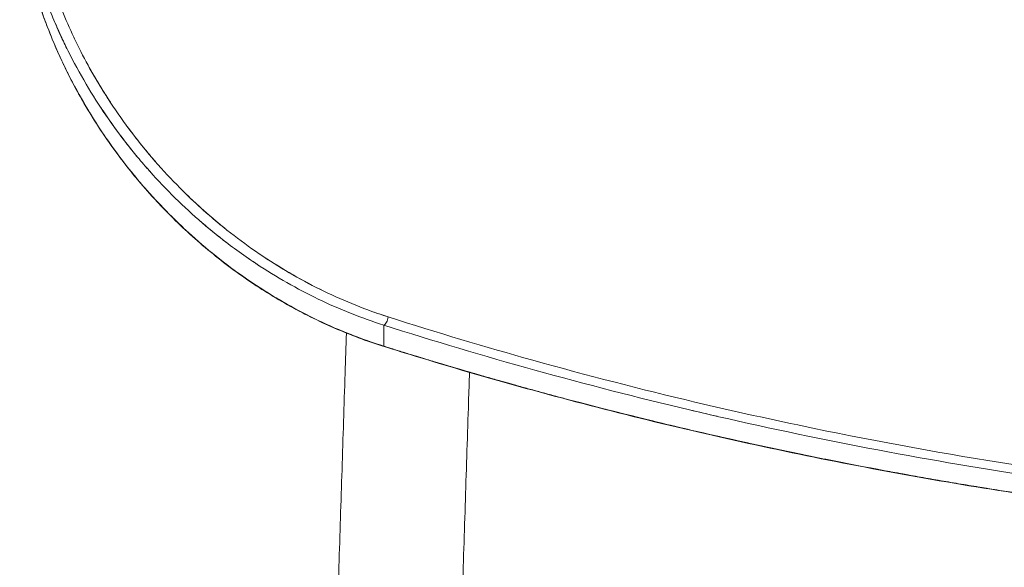
# Model space of a CAD drawing. Units: millimetres. Extents: x -5 to 2485, y -757 to 2001.
# Drawn here: x 5 to 147, y 1788 to 1867 of the extents above; entities that cross this region are included whole.
import ezdxf

# ---------------------------------------------------------------- set-up
doc = ezdxf.new("R2010")
doc.units = ezdxf.units.MM

# ---------------------------------------------------------------- blocks, each defined once
blk = doc.blocks.new('FRONT_2D_SPL01')
at = {"lineweight": 0, "extrusion": (0, 1, -2.22045e-16)}
blk.add_line((57.43, 1819.7), (57.43, 1822.75), dxfattribs=at)
at = {"lineweight": 0}
blk.add_ellipse((57.61, 1823.69), major_axis=(-0.304, -0.953), ratio=0.40188, start_param=0.294037, end_param=1.949104, dxfattribs=at)
at = {"lineweight": 0, "extrusion": (0, -2.22045e-16, -1)}
blk.add_ellipse((57.61, 1820.65), major_axis=(-0.3, -0.954), ratio=0.390699, start_param=-0.29245, end_param=0, dxfattribs=at)
at = {"lineweight": 0}
for points, knots in [([(4.7, 1884.83), (5.2, 1881.18), (5.99, 1877.6), (7.6, 1872.33), (8.2, 1870.59), (9.2, 1868.01), (9.56, 1867.15), (10.29, 1865.45), (10.68, 1864.6), (12.67, 1860.42), (14.48, 1857.23), (17.49, 1852.68), (18.55, 1851.19), (20.2, 1849.02), (20.77, 1848.31), (21.92, 1846.91), (22.5, 1846.22), (25.46, 1842.84), (27.97, 1840.33), (31.95, 1836.85), (33.31, 1835.73), (34.71, 1834.66), (34.71, 1834.66), (34.71, 1834.66)], [0, 0, 0, 0, 0.010862, 0.010862, 0.016293, 0.016293, 0.0190085, 0.0190085, 0.021724, 0.021724, 0.032586, 0.032586, 0.03801701, 0.03801701, 0.04073251, 0.04073251, 0.04344801, 0.04344801, 0.05431001, 0.05431001, 0.05974101, 0.05974101, 0.05974108, 0.05974108, 0.05974108, 0.05974108]), ([(58.08, 1823.93), (54.91, 1824.94), (51.8, 1826.19), (48.76, 1827.66), (45.72, 1829.14), (42.79, 1830.82), (39.93, 1832.72), (37.08, 1834.63), (34.34, 1836.73), (31.72, 1839.04), (29.09, 1841.35), (26.63, 1843.83), (24.29, 1846.51), (21.96, 1849.19), (19.8, 1852.04), (17.82, 1855.05), (16.16, 1857.58), (14.64, 1860.21), (13.29, 1862.89), (13.04, 1863.4), (12.79, 1863.92), (12.53, 1864.45), (11.32, 1867.02), (10.26, 1869.62), (9.36, 1872.25), (9.1, 1873.03), (8.84, 1873.82), (8.6, 1874.62), (7.86, 1877.06), (7.26, 1879.51), (6.81, 1881.96), (6.61, 1883.03), (6.43, 1884.1), (6.29, 1885.17)], [-1, -1, -1, -1, -0.875, -0.875, -0.875, -0.75, -0.75, -0.75, -0.625, -0.625, -0.625, -0.5, -0.5, -0.5, -0.375, -0.375, -0.375, -0.270026, -0.270026, -0.270026, -0.25, -0.25, -0.25, -0.153722, -0.153722, -0.153722, -0.125, -0.125, -0.125, -0.038112, -0.038112, -0.038112, 0, 0, 0, 0]), ([(57.43, 1819.7), (54.17, 1820.72), (51.01, 1821.97), (44.86, 1824.9), (41.88, 1826.59), (37.53, 1829.45), (36.1, 1830.45), (33.29, 1832.59), (31.93, 1833.7), (27.95, 1837.17), (25.44, 1839.65), (20.74, 1844.99), (18.54, 1847.84), (14.48, 1853.96), (12.67, 1857.14), (10.3, 1862.09), (9.57, 1863.77), (8.56, 1866.34), (8.24, 1867.21), (7.63, 1868.95), (7.34, 1869.84), (5.99, 1874.27), (5.19, 1877.86), (4.7, 1881.49)], [0, 0, 0, 0, 0.01080319, 0.01080319, 0.02160637, 0.02160637, 0.02700797, 0.02700797, 0.03240956, 0.03240956, 0.04321274, 0.04321274, 0.05401593, 0.05401593, 0.06481912, 0.06481912, 0.07022071, 0.07022071, 0.07292151, 0.07292151, 0.0756223, 0.0756223, 0.08642549, 0.08642549, 0.08642549, 0.08642549]), ([(57.31, 1819.7), (54.94, 1820.44), (52.6, 1821.32), (47.99, 1823.32), (45.72, 1824.45), (41.26, 1826.96), (39.08, 1828.33), (34.85, 1831.31), (32.8, 1832.92), (28.86, 1836.32), (26.97, 1838.13), (23.38, 1841.9), (21.68, 1843.87), (18.51, 1847.94), (17.02, 1850.04), (14.29, 1854.34), (13.04, 1856.53), (10.79, 1860.96), (9.79, 1863.19), (8.03, 1867.68), (7.27, 1869.94), (6.01, 1874.43), (5.49, 1876.67), (4.95, 1879.77), (4.82, 1880.63), (4.7, 1881.48)], [0, 0, 0, 0, 8.067109, 8.067109, 16.210751, 16.210751, 24.395233, 24.395233, 32.563213, 32.563213, 40.664194, 40.664194, 48.638612, 48.638612, 56.445949, 56.445949, 64.034515, 64.034515, 71.376183, 71.376183, 78.495384, 78.495384, 85.406007, 85.406007, 88.033798, 88.033798, 88.033798, 88.033798]), ([(11.53, 1862.82), (11.36, 1863.17), (11.19, 1863.52), (11.02, 1863.88), (10.62, 1864.72), (10.24, 1865.57), (9.87, 1866.43)], [0.73657218, 0.73657218, 0.73657218, 0.73657218, 0.75, 0.75, 0.75, 0.78137238, 0.78137238, 0.78137238, 0.78137238]), ([(9.77, 1863.35), (10.18, 1862.39), (10.61, 1861.43), (11.04, 1860.53), (11.06, 1860.5), (11.07, 1860.47), (11.09, 1860.44)], [0.21523371, 0.21523371, 0.21523371, 0.21523371, 0.25, 0.25, 0.25, 0.25123206, 0.25123206, 0.25123206, 0.25123206]), ([(11.6, 1859.39), (12.34, 1857.9), (13.14, 1856.42), (14, 1854.93), (14.77, 1853.6), (15.6, 1852.27), (16.42, 1851.03), (16.44, 1851.01), (16.45, 1850.99), (16.46, 1850.98)], [0.2646782, 0.2646782, 0.2646782, 0.2646782, 0.3229214, 0.3229214, 0.3229214, 0.375, 0.375, 0.375, 0.3757246, 0.3757246, 0.3757246, 0.3757246]), ([(21.64, 1847.25), (20.91, 1848.13), (20.19, 1849.03), (19.52, 1849.92), (18.43, 1851.36), (17.42, 1852.78), (16.43, 1854.28)], [0.5237195, 0.5237195, 0.5237195, 0.5237195, 0.5622818, 0.5622818, 0.5622818, 0.6241926, 0.6241926, 0.6241926, 0.6241926]), ([(20.29, 1851.5), (20.52, 1851.2), (20.74, 1850.9), (21.51, 1849.88), (22.07, 1849.18), (23.2, 1847.79), (23.77, 1847.11), (24.35, 1846.45)], [0.036869204, 0.036869204, 0.036869204, 0.036869204, 0.038017006, 0.038017006, 0.040732506, 0.040732506, 0.043445537, 0.043445537, 0.043445537, 0.043445537]), ([(17.25, 1849.81), (18.04, 1848.66), (18.86, 1847.53), (19.73, 1846.4), (20.77, 1845.06), (21.88, 1843.71), (22.95, 1842.48), (22.98, 1842.45), (23, 1842.43), (23.02, 1842.41)], [0.3922315, 0.3922315, 0.3922315, 0.3922315, 0.4415599, 0.4415599, 0.4415599, 0.5, 0.5, 0.5, 0.5011227, 0.5011227, 0.5011227, 0.5011227]), ([(23.09, 1842.32), (24.14, 1841.13), (25.18, 1840.02), (26.31, 1838.88), (27.37, 1837.81), (28.51, 1836.71), (29.74, 1835.61), (30.01, 1835.37), (30.29, 1835.12), (30.49, 1834.95), (30.52, 1834.92), (30.56, 1834.89), (30.6, 1834.85)], [0.5024735, 0.5024735, 0.5024735, 0.5024735, 0.5595108, 0.5595108, 0.5595108, 0.6130276, 0.6130276, 0.6130276, 0.625, 0.625, 0.625, 0.6273769, 0.6273769, 0.6273769, 0.6273769]), ([(28.77, 1841.77), (29.74, 1840.82), (30.74, 1839.9), (32.62, 1838.25), (33.51, 1837.5), (34.41, 1836.78)], [0.050080838, 0.050080838, 0.050080838, 0.050080838, 0.054310008, 0.054310008, 0.057935726, 0.057935726, 0.057935726, 0.057935726]), ([(39.3, 1831.41), (39.15, 1831.51), (38.99, 1831.61), (38.84, 1831.72), (37.95, 1832.31), (37.01, 1832.96), (36.15, 1833.59), (35.27, 1834.23), (34.48, 1834.84), (33.76, 1835.4), (32.91, 1836.07), (32.17, 1836.68), (31.54, 1837.22), (31.22, 1837.49), (30.93, 1837.74), (30.53, 1838.09)], [0.2443296, 0.2443296, 0.2443296, 0.2443296, 0.25, 0.25, 0.25, 0.282087, 0.282087, 0.282087, 0.3149391, 0.3149391, 0.3149391, 0.353841, 0.353841, 0.353841, 0.3735652, 0.3735652, 0.3735652, 0.3735652]), ([(36.83, 1833.1), (37.55, 1832.59), (38.27, 1832.1), (41.89, 1829.69), (44.88, 1828), (51.02, 1825.04), (54.18, 1823.78), (57.43, 1822.75)], [0.06245651, 0.06245651, 0.06245651, 0.06245651, 0.06517201, 0.06517201, 0.07603401, 0.07603401, 0.08689601, 0.08689601, 0.08689601, 0.08689601]), ([(39.94, 1832.72), (39.95, 1832.71), (39.96, 1832.71), (42.81, 1830.8), (45.74, 1829.13), (48.76, 1827.66)], [0.06513993, 0.06513993, 0.06513993, 0.06513993, 0.06517201, 0.06517201, 0.07602655, 0.07602655, 0.07602655, 0.07602655]), ([(34.34, 1831.79), (34.51, 1831.67), (34.67, 1831.54), (34.85, 1831.41), (34.91, 1831.36), (34.97, 1831.32), (35.03, 1831.27)], [0.693497951, 0.693497951, 0.693497951, 0.693497951, 0.700584311, 0.700584311, 0.700584311, 0.703077379, 0.703077379, 0.703077379, 0.703077379]), ([(38.98, 1828.49), (40.44, 1827.54), (41.65, 1826.81), (42.61, 1826.25), (42.89, 1826.09), (43.14, 1825.94), (43.47, 1825.76), (44.9, 1824.95), (46.38, 1824.18), (47.94, 1823.44)], [0.7503784, 0.7503784, 0.7503784, 0.7503784, 0.7986377, 0.7986377, 0.7986377, 0.8125, 0.8125, 0.8125, 0.8738002, 0.8738002, 0.8738002, 0.8738002]), ([(432.5, 1823.93), (424.65, 1821.42), (416.85, 1819.11), (409.16, 1817), (402.13, 1815.07), (395.19, 1813.29), (388.04, 1811.6), (378.74, 1809.39), (369.12, 1807.36), (359.58, 1805.57), (353.76, 1804.48), (347.97, 1803.49), (341.98, 1802.54), (329.02, 1800.5), (315.8, 1798.86), (302.68, 1797.64), (299.8, 1797.38), (296.91, 1797.13), (294, 1796.9), (277.81, 1795.63), (261.51, 1795), (245.33, 1795), (229.15, 1795), (212.86, 1795.63), (196.76, 1796.89), (183.51, 1797.92), (170.26, 1799.38), (157, 1801.28), (154.14, 1801.69), (151.28, 1802.12), (148.56, 1802.55), (138.9, 1804.07), (129.26, 1805.82), (119.56, 1807.83), (113.8, 1809.02), (108.01, 1810.3), (102.5, 1811.61), (94.63, 1813.47), (86.89, 1815.47), (79.03, 1817.66), (72.12, 1819.59), (65.12, 1821.68), (58.08, 1823.93)], [-1, -1, -1, -1, -0.934696, -0.934696, -0.934696, -0.875, -0.875, -0.875, -0.797378, -0.797378, -0.797378, -0.75, -0.75, -0.75, -0.647541, -0.647541, -0.647541, -0.625, -0.625, -0.625, -0.5, -0.5, -0.5, -0.375, -0.375, -0.375, -0.272167, -0.272167, -0.272167, -0.25, -0.25, -0.25, -0.171605, -0.171605, -0.171605, -0.125, -0.125, -0.125, -0.058524, -0.058524, -0.058524, 0, 0, 0, 0]), ([(57.43, 1822.75), (71.85, 1818.15), (86.61, 1814.05), (116.83, 1806.89), (132.28, 1803.84), (156, 1800.11), (163.99, 1799.01), (174.1, 1797.82), (176.13, 1797.59), (180.19, 1797.15), (182.23, 1796.94), (188.33, 1796.34), (192.4, 1795.99), (212.75, 1794.4), (229.03, 1793.77), (261.61, 1793.77), (277.91, 1794.4), (298.28, 1796), (302.36, 1796.35), (308.47, 1796.95), (310.51, 1797.16), (314.57, 1797.6), (316.59, 1797.83), (326.68, 1799.02), (334.66, 1800.12), (358.34, 1803.84), (373.78, 1806.9), (403.98, 1814.05), (418.74, 1818.15), (433.15, 1822.75)], [0, 0, 0, 0, 0.0488576, 0.0488576, 0.0977152, 0.0977152, 0.122144, 0.122144, 0.1282512, 0.1282512, 0.1343584, 0.1343584, 0.1465728, 0.1465728, 0.1954304, 0.1954304, 0.244288, 0.244288, 0.2565024, 0.2565024, 0.2626096, 0.2626096, 0.2687168, 0.2687168, 0.2931456, 0.2931456, 0.3420032, 0.3420032, 0.3908608, 0.3908608, 0.3908608, 0.3908608]), ([(48.7, 1720.65), (48.81, 1723.95), (48.92, 1727.27), (49.2, 1735.4), (49.36, 1740.23), (49.68, 1749.85), (49.84, 1754.63), (50.16, 1764.16), (50.32, 1768.91), (50.62, 1778.36), (50.78, 1783.07), (51.08, 1792.45), (51.23, 1797.13), (51.53, 1806.47), (51.68, 1811.13), (51.89, 1817.71), (51.95, 1819.66), (52.01, 1821.6)], [0, 0, 0, 0, 10.001794, 10.001794, 24.515185, 24.515185, 38.879168, 38.879168, 53.129866, 53.129866, 67.336139, 67.336139, 81.565909, 81.565909, 95.886114, 95.886114, 101.929936, 101.929936, 101.929936, 101.929936]), ([(50.61, 1822.23), (51.41, 1821.89), (52.2, 1821.56), (52.99, 1821.26), (54.52, 1820.66), (56, 1820.15), (57.43, 1819.7)], [0.9085189, 0.9085189, 0.9085189, 0.9085189, 0.93955076, 0.93955076, 0.93955076, 1, 1, 1, 1]), ([(433.27, 1819.7), (430.34, 1818.78), (427.4, 1817.87), (419, 1815.37), (413.5, 1813.82), (402.43, 1810.85), (396.85, 1809.44), (385.62, 1806.77), (379.96, 1805.5), (368.57, 1803.13), (362.85, 1802.01), (351.35, 1799.95), (345.57, 1798.99), (333.98, 1797.24), (328.15, 1796.44), (316.48, 1795.01), (310.62, 1794.38), (298.89, 1793.27), (293.01, 1792.8), (281.23, 1792.02), (275.33, 1791.72), (263.53, 1791.27), (257.64, 1791.12), (245.84, 1791), (239.94, 1791.03), (228.15, 1791.24), (222.25, 1791.42), (210.48, 1791.96), (204.61, 1792.31), (192.9, 1793.17), (187.05, 1793.69), (175.39, 1794.87), (169.57, 1795.54), (157.98, 1797.05), (152.21, 1797.88), (140.72, 1799.7), (135, 1800.68), (123.62, 1802.81), (117.96, 1803.95), (106.71, 1806.37), (101.13, 1807.66), (90.02, 1810.37), (84.5, 1811.81), (73.57, 1814.8), (68.15, 1816.37), (60.96, 1818.56), (59.13, 1819.13), (57.31, 1819.7)], [0, 0, 0, 0, 10.000709, 10.000709, 28.316394, 28.316394, 46.529158, 46.529158, 64.668951, 64.668951, 82.738694, 82.738694, 100.698489, 100.698489, 118.613689, 118.613689, 136.452296, 136.452296, 154.241452, 154.241452, 171.996787, 171.996787, 189.700818, 189.700818, 207.388254, 207.388254, 225.101669, 225.101669, 242.785825, 242.785825, 260.508013, 260.508013, 278.267575, 278.267575, 296.069166, 296.069166, 313.927737, 313.927737, 331.851339, 331.851339, 349.830817, 349.830817, 367.926056, 367.926056, 386.076102, 386.076102, 392.289545, 392.289545, 392.289545, 392.289545]), ([(57.43, 1819.7), (70.4, 1815.63), (83.68, 1811.93), (97.25, 1808.65), (98.78, 1808.28), (100.31, 1807.91), (101.85, 1807.55)], [0, 0, 0, 0, 0.1123274, 0.1123274, 0.1123274, 0.1249837, 0.1249837, 0.1249837, 0.1249837]), ([(69.84, 1815.9), (69.8, 1814.49), (69.75, 1813.07), (69.56, 1806.95), (69.4, 1802.22), (69.1, 1792.75), (68.95, 1788.02), (68.64, 1778.56), (68.49, 1773.83), (68.18, 1764.37), (68.02, 1759.64), (67.7, 1750.16), (67.55, 1745.42), (67.23, 1735.91), (67.07, 1731.15), (66.83, 1724.31), (66.76, 1722.22), (66.69, 1720.13)], [5.619664, 5.619664, 5.619664, 5.619664, 10.001799, 10.001799, 24.504625, 24.504625, 38.860553, 38.860553, 53.10658, 53.10658, 67.311896, 67.311896, 81.544731, 81.544731, 95.87233, 95.87233, 102.186388, 102.186388, 102.186388, 102.186388]), ([(105.7, 1809.54), (104.37, 1809.85), (103.05, 1810.15), (101.73, 1810.47), (101.73, 1810.47), (101.72, 1810.47), (101.72, 1810.47)], [0.86411563, 0.86411563, 0.86411563, 0.86411563, 0.875, 0.875, 0.875, 0.87502845, 0.87502845, 0.87502845, 0.87502845])]:
    blk.add_open_spline(points, degree=3, knots=knots, dxfattribs=at)
for points in [[(14.37, 1860.82), (15.45, 1858.83), (16.6, 1856.9), (17.84, 1855.03)], [(23.52, 1845.06), (23.37, 1845.23), (23.21, 1845.41), (23.04, 1845.6)], [(55.36, 1824.86), (56.26, 1824.53), (57.16, 1824.22), (58.08, 1823.93)], [(103.89, 1807.08), (118.42, 1803.74), (133.22, 1800.88), (148.33, 1798.53)]]:
    blk.add_open_spline(points, degree=3, dxfattribs=at)
blk.add_rational_spline([(306.29, 1794.01), (306.29, 1794.01), (306.29, 1794.01), (302.22, 1793.62), (298.15, 1793.26), (277.83, 1791.69), (261.57, 1791.07), (229.07, 1791.07), (212.83, 1791.69), (192.54, 1793.25), (188.48, 1793.61), (182.39, 1794.19), (180.36, 1794.4), (176.3, 1794.83), (174.28, 1795.06), (164.18, 1796.23), (156.18, 1797.32), (132.46, 1801), (116.99, 1804.02), (86.71, 1811.09), (71.9, 1815.15), (57.43, 1819.7)], [0.999999986821, 0.999999986821, 0.999999986821, 0.999999986803, 0.999999986786, 0.999999986712, 0.999999986682, 0.999999986682, 0.999999986712, 0.999999986786, 0.999999986802, 0.99999998683, 0.99999998684, 0.99999998686, 0.99999998687, 0.999999986925, 0.999999986976, 0.999999987146, 0.999999987284, 0.999999987602, 0.999999987781, 0.999999987977], degree=3, knots=[0.1340211, 0.1340211, 0.1340211, 0.1340211, 0.1340222, 0.1340222, 0.146206, 0.146206, 0.1949414, 0.1949414, 0.2436767, 0.2436767, 0.2558606, 0.2558606, 0.2619525, 0.2619525, 0.2680444, 0.2680444, 0.2924121, 0.2924121, 0.3411474, 0.3411474, 0.3898828, 0.3898828, 0.3898828, 0.3898828], dxfattribs=at)

msp = doc.modelspace()

# ---------------------------------------------------------------- block references
msp.add_blockref('FRONT_2D_SPL01', (0, 0))

doc.saveas('drawing.dxf')
